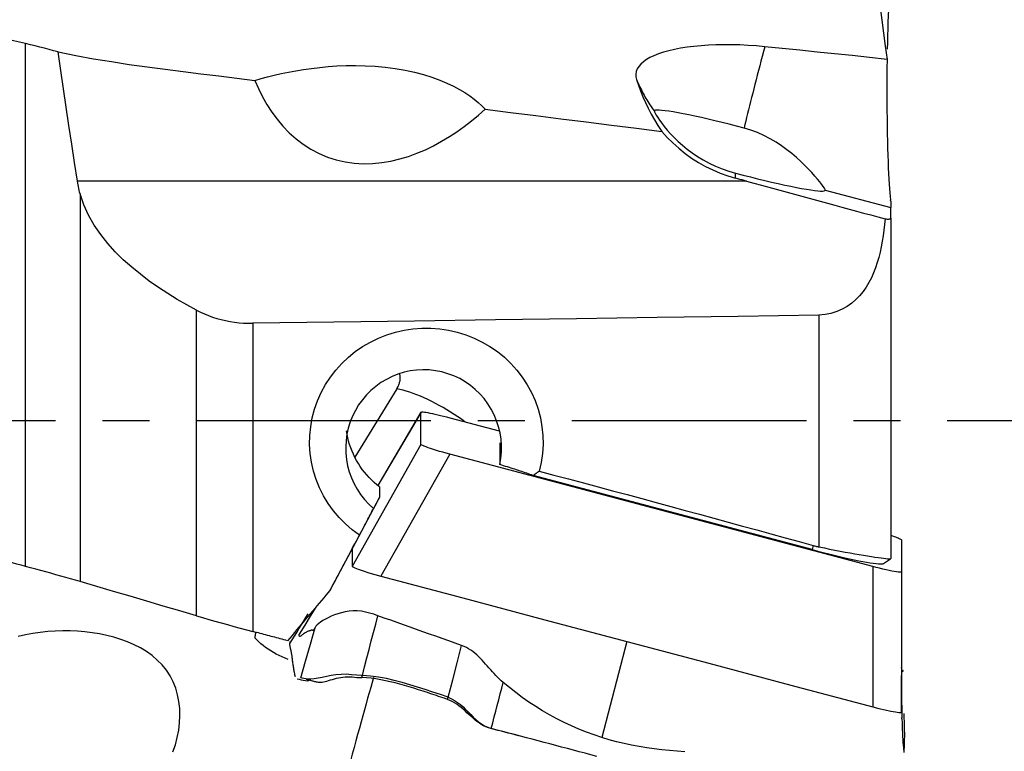
# Model space of a CAD drawing. Extents: x -28.8 to 56.1, y -35.4 to 45.6.
# Drawn here: x 28 to 41.3, y -4.5 to 5.4 of the extents above; entities that cross this region are included whole.
import ezdxf

# ---------------------------------------------------------------- set-up
doc = ezdxf.new("R2010")
doc.units = 0
doc.header["$MEASUREMENT"] = 0
doc.linetypes.add('CENTER', pattern=[5.059896, 3.162435, -0.632487, 0.632487, -0.632487])
doc.layers.add('1', color=4, linetype='CONTINUOUS')
doc.layers.add('SK4', color=2, linetype='CENTER')

msp = doc.modelspace()

# ---------------------------------------------------------------- linework, layer by layer
at = {"layer": '1'}
for p, q in [((28.119294, -1.967157), (28.119294, 5.076148)), ((37.687038, 3.262708), (37.687038, 3.331757)), ((37.833014, 3.223162), (28.817202, 3.223162)), ((28.854082, 3.052367), (28.854082, -2.172292)), ((38.894962, 3.102845), (39.776222, 2.86886)), ((39.776222, 2.954553), (39.776222, 2.86886)), ((39.776222, 2.72289), (39.776222, 2.86886)), ((39.776222, 2.72289), (39.776222, -1.861902)), ((30.423908, -2.633772), (30.423908, 1.483986)), ((38.809883, 1.417759), (38.809883, -1.704088)), ((31.182067, 1.308741), (31.182067, -2.844726)), ((33.120512, 0.425046), (32.55584, -0.495617)), ((33.447496, 0.111336), (32.864231, -0.877684)), ((33.44707, 0.110045), (32.864462, -0.87786)), ((33.44707, 0.110045), (33.44736, 0.111101)), ((33.44707, -0.32323), (33.44707, 0.110045)), ((33.833606, 0.036793), (34.501652, -0.140582)), ((33.44707, -0.32323), (32.519881, -1.966125)), ((34.508521, -0.300962), (34.508521, -0.59434)), ((33.833606, -0.455238), (32.906417, -2.098134)), ((39.534265, -1.968837), (33.833606, -0.455238)), ((38.717404, -1.740961), (34.956554, -0.742407)), ((32.887347, -0.895949), (32.887347, -1.040926)), ((32.569909, -1.638636), (32.887347, -1.040926)), ((32.227411, -2.28048), (32.569909, -1.638636)), ((38.732987, -1.68632), (38.717404, -1.740961)), ((39.920801, -1.608813), (39.920801, -2.042088)), ((39.920801, -1.608813), (39.923782, -3.427984)), ((39.534265, -1.968837), (39.537246, -3.858704)), ((39.680753, -1.92907), (39.773062, -1.864599)), ((39.920801, -2.042088), (39.923782, -3.931956)), ((31.897647, -3.4858), (31.903694, -3.487471))]:
    msp.add_line(p, q, dxfattribs=at)
for points in [[(39.571371, 6.098168, 0), (39.592617, 5.921989, 0), (39.614225, 5.745778, 0), (39.636172, 5.569535, 0), (39.658435, 5.393265, 0), (39.680992, 5.216967, 0), (39.703821, 5.040645, 0), (39.726899, 4.864301, 0)], [(39.733434, 5.002957, 0), (39.735527, 5.094905, 0), (39.737837, 5.186285, 0), (39.740352, 5.276629, 0), (39.743057, 5.365395, 0), (39.745939, 5.452274, 0), (39.748996, 5.537269, 0), (39.752226, 5.620389, 0), (39.755627, 5.70162, 0), (39.759201, 5.78093, 0), (39.762948, 5.858246, 0), (39.766832, 5.932832, 0), (39.770833, 6.004333, 0), (39.77494, 6.072635, 0)], [(28.119294, 5.076148, 0), (27.958127, 5.113595, 0), (27.797377, 5.152535, 0), (27.637047, 5.192977, 0), (27.47714, 5.234933, 0), (27.317661, 5.278413, 0), (27.158613, 5.323429, 0), (27, 5.369991, 0)], [(28.556657, 4.963541, 0), (28.496032, 4.98073, 0), (28.434812, 4.997568, 0), (28.372983, 5.014047, 0), (28.310531, 5.030156, 0), (28.247441, 5.045882, 0), (28.1837, 5.061217, 0), (28.119294, 5.076148, 0)], [(38.079124, 5.034983, 0), (37.966437, 5.045092, 0), (37.854869, 5.0528, 0), (37.744412, 5.058124, 0), (37.634981, 5.061065, 0), (37.526929, 5.061584, 0), (37.421303, 5.059684, 0), (37.319065, 5.055375, 0), (37.220266, 5.048698, 0), (37.12487, 5.03964, 0), (37.032922, 5.028186, 0), (36.94518, 5.0144, 0), (36.862754, 4.998474, 0), (36.78566, 4.980452, 0), (36.713846, 4.96034, 0), (36.647354, 4.938111, 0), (36.586554, 4.913838, 0), (36.53235, 4.887892, 0), (36.48478, 4.860359, 0), (36.443818, 4.831239, 0), (36.40945, 4.800514, 0), (36.381866, 4.768246, 0), (36.361491, 4.734883, 0), (36.34833, 4.700616, 0), (36.342294, 4.665451, 0), (36.343443, 4.629392, 0), (36.351864, 4.592451, 0)], [(28.556657, 4.963541, 0), (28.795762, 4.916827, 0), (29.035381, 4.873423, 0), (29.275505, 4.833275, 0), (29.516125, 4.796328, 0), (29.757232, 4.762528, 0), (29.998769, 4.7315, 0), (30.240413, 4.701166, 0), (30.48207, 4.670906, 0), (30.723711, 4.640531, 0), (30.965356, 4.610179, 0), (31.207006, 4.579855, 0)], [(28.817202, 3.223162, 0), (28.779306, 3.472992, 0), (28.741438, 3.722394, 0), (28.703718, 3.971383, 0), (28.666262, 4.219976, 0), (28.629188, 4.468189, 0), (28.592613, 4.716039, 0), (28.556657, 4.963541, 0)], [(38.079124, 5.034983, 0), (38.061962, 4.969404, 0), (38.044966, 4.904279, 0), (38.028157, 4.839686, 0), (38.011553, 4.775701, 0), (37.995176, 4.7124, 0), (37.979045, 4.649859, 0), (37.963178, 4.588153, 0), (37.947594, 4.527354, 0), (37.932313, 4.467534, 0), (37.917353, 4.408766, 0), (37.90273, 4.351119, 0), (37.888463, 4.294661, 0), (37.874568, 4.239461, 0), (37.861063, 4.185582, 0), (37.847962, 4.13309, 0), (37.835282, 4.082047, 0), (37.823038, 4.032513, 0), (37.811245, 3.984548, 0), (37.799915, 3.938209, 0)], [(39.726899, 4.864301, 0), (39.49151, 4.889387, 0), (39.256118, 4.914248, 0), (39.020724, 4.938879, 0), (38.785327, 4.963274, 0), (38.549928, 4.987427, 0), (38.314527, 5.011332, 0), (38.079124, 5.034983, 0)], [(31.207006, 4.579855, 0), (31.291703, 4.604378, 0), (31.379157, 4.627974, 0), (31.469622, 4.650554, 0), (31.563344, 4.672032, 0), (31.660147, 4.692214, 0), (31.760071, 4.710895, 0), (31.863447, 4.727915, 0), (31.970618, 4.743115, 0), (32.081942, 4.756261, 0), (32.196868, 4.766975, 0), (32.31525, 4.774924, 0), (32.437525, 4.779777, 0), (32.564226, 4.781108, 0), (32.695737, 4.778354, 0), (32.829666, 4.77103, 0), (32.96492, 4.758723, 0), (33.100514, 4.741116, 0), (33.232574, 4.71848, 0), (33.360012, 4.690989, 0), (33.481982, 4.658942, 0), (33.595367, 4.623511, 0), (33.70054, 4.585149, 0), (33.797183, 4.5446, 0), (33.884859, 4.502754, 0), (33.964714, 4.459777, 0), (34.037718, 4.415765, 0), (34.104218, 4.371069, 0), (34.164338, 4.326204, 0), (34.218715, 4.281252, 0), (34.267907, 4.23622, 0), (34.312467, 4.191116, 0)], [(39.726899, 4.864301, 0), (39.72578, 4.746648, 0), (39.725022, 4.629758, 0), (39.724628, 4.514422, 0), (39.724596, 4.400659, 0), (39.724924, 4.28838, 0), (39.725618, 4.177517, 0), (39.726677, 4.068486, 0), (39.72809, 3.962437, 0), (39.729847, 3.859974, 0), (39.731944, 3.761041, 0), (39.734378, 3.6656, 0), (39.737153, 3.573647, 0), (39.74026, 3.48565, 0), (39.743672, 3.4024, 0), (39.747359, 3.324512, 0), (39.751314, 3.251952, 0), (39.755535, 3.18472, 0), (39.760023, 3.122905, 0), (39.764774, 3.06669, 0), (39.769754, 3.016578, 0), (39.77494, 2.972879, 0)], [(31.207006, 4.579855, 0), (31.256153, 4.469717, 0), (31.310786, 4.361553, 0), (31.371, 4.256214, 0), (31.436889, 4.154546, 0), (31.50877, 4.056987, 0), (31.587203, 3.963765, 0), (31.672509, 3.875568, 0), (31.763872, 3.794046, 0), (31.861002, 3.720094, 0), (31.964286, 3.653991, 0), (32.073755, 3.59635, 0), (32.187365, 3.548534, 0), (32.304108, 3.51097, 0), (32.424067, 3.483515, 0), (32.546994, 3.466169, 0), (32.670749, 3.458989, 0), (32.794168, 3.461557, 0), (32.917305, 3.47333, 0), (33.039798, 3.493785, 0), (33.160062, 3.522083, 0), (33.277673, 3.557447, 0), (33.392812, 3.59938, 0), (33.505656, 3.647406, 0), (33.616422, 3.701119, 0), (33.724766, 3.759975, 0), (33.829891, 3.8231, 0), (33.931872, 3.890057, 0), (34.030951, 3.96055, 0), (34.12731, 4.034351, 0), (34.221099, 4.111269, 0), (34.312467, 4.191116, 0)], [(36.351864, 4.592451, 0), (36.377983, 4.515321, 0), (36.406599, 4.438095, 0), (36.437869, 4.360768, 0), (36.471954, 4.283334, 0), (36.509008, 4.205787, 0), (36.549243, 4.128119, 0), (36.593002, 4.050316, 0), (36.640643, 3.972365, 0), (36.692519, 3.894253, 0)], [(36.351864, 4.592451, 0), (36.361839, 4.568695, 0), (36.372121, 4.54507, 0), (36.382708, 4.521579, 0), (36.393598, 4.498227, 0), (36.40479, 4.475017, 0), (36.416281, 4.451952, 0), (36.42807, 4.429038, 0), (36.440155, 4.406277, 0), (36.452533, 4.383674, 0), (36.465203, 4.361232, 0), (36.478163, 4.338955, 0), (36.49141, 4.316847, 0), (36.504942, 4.294912, 0), (36.518756, 4.273152, 0), (36.532852, 4.251572, 0), (36.547225, 4.230176, 0), (36.561875, 4.208966, 0), (36.576797, 4.187946, 0), (36.591991, 4.167121, 0)], [(34.312467, 4.191116, 0), (34.652459, 4.148648, 0), (34.992457, 4.106199, 0), (35.332459, 4.063769, 0), (35.672466, 4.021359, 0), (36.012479, 3.97897, 0), (36.352496, 3.936601, 0), (36.692519, 3.894253, 0)], [(37.799915, 3.938209, 0), (37.700166, 3.96438, 0), (37.601098, 3.989746, 0), (37.503388, 4.014132, 0), (37.407703, 4.037372, 0), (37.314698, 4.059308, 0), (37.225007, 4.07979, 0), (37.139243, 4.098677, 0), (37.057993, 4.115841, 0), (36.981811, 4.131164, 0), (36.911217, 4.144542, 0), (36.846693, 4.155884, 0), (36.788682, 4.165111, 0), (36.737578, 4.172162, 0), (36.693731, 4.176987, 0), (36.65744, 4.179553, 0), (36.628953, 4.179845, 0), (36.608466, 4.177858, 0), (36.596117, 4.173607, 0), (36.591991, 4.167121, 0)], [(36.591991, 4.167121, 0), (36.594815, 4.1562, 0), (36.603211, 4.138033, 0), (36.617082, 4.113026, 0), (36.636444, 4.081647, 0), (36.661037, 4.044931, 0), (36.690609, 4.003907, 0), (36.725195, 3.959207, 0), (36.764849, 3.911476, 0), (36.809235, 3.861797, 0), (36.858236, 3.81093, 0), (36.912064, 3.759264, 0), (36.970954, 3.707208, 0), (37.034457, 3.655711, 0), (37.102141, 3.605649, 0), (37.174077, 3.557385, 0), (37.250511, 3.511209, 0), (37.331694, 3.467485, 0), (37.416624, 3.427093, 0), (37.504159, 3.3909, 0), (37.594257, 3.359072, 0), (37.687038, 3.331757, 0)], [(36.692519, 3.894253, 0), (36.76502, 3.813724, 0), (36.841405, 3.737499, 0), (36.921646, 3.665628, 0), (37.005716, 3.598158, 0), (37.093588, 3.535138, 0), (37.185256, 3.476629, 0), (37.280545, 3.422914, 0), (37.3787, 3.374465, 0), (37.479111, 3.33163, 0), (37.581877, 3.294358, 0), (37.687038, 3.262708, 0)], [(38.894962, 3.102845, 0), (38.891967, 3.113135, 0), (38.883067, 3.129561, 0), (38.86837, 3.151933, 0), (38.847889, 3.180083, 0), (38.821961, 3.213348, 0), (38.790961, 3.251024, 0), (38.754973, 3.292717, 0), (38.713954, 3.338109, 0), (38.668407, 3.386259, 0), (38.618635, 3.436382, 0), (38.564535, 3.488107, 0), (38.505909, 3.541044, 0), (38.443126, 3.594225, 0), (38.376551, 3.646707, 0), (38.306039, 3.697916, 0), (38.231226, 3.747367, 0), (38.151693, 3.794469, 0), (38.06825, 3.838004, 0), (37.98187, 3.876751, 0), (37.892494, 3.910271, 0), (37.799915, 3.938209, 0)], [(37.687038, 3.331757, 0), (37.786788, 3.305586, 0), (37.885856, 3.280221, 0), (37.983566, 3.255835, 0), (38.07925, 3.232594, 0), (38.172256, 3.210658, 0), (38.261946, 3.190177, 0), (38.34771, 3.17129, 0), (38.42896, 3.154126, 0), (38.505143, 3.138803, 0), (38.575737, 3.125424, 0), (38.64026, 3.114083, 0), (38.698272, 3.104855, 0), (38.749376, 3.097805, 0), (38.793223, 3.09298, 0), (38.829514, 3.090413, 0), (38.858, 3.090122, 0), (38.878488, 3.092109, 0), (38.890837, 3.096359, 0), (38.894962, 3.102845, 0)], [(28.854082, 3.052367, 0), (28.847611, 3.076417, 0), (28.841516, 3.100577, 0), (28.835812, 3.124852, 0), (28.830513, 3.149244, 0), (28.825635, 3.173758, 0), (28.821193, 3.198396, 0), (28.817202, 3.223162, 0)], [(37.833014, 3.223162, 0), (37.803815, 3.231072, 0), (37.774618, 3.238981, 0), (37.745423, 3.246891, 0), (37.716229, 3.2548, 0), (37.687038, 3.262708, 0)], [(37.833014, 3.223162, 0), (37.933281, 3.195993, 0), (38.033351, 3.168862, 0), (38.13322, 3.141771, 0), (38.232883, 3.114722, 0), (38.332335, 3.087714, 0), (38.431572, 3.060751, 0), (38.530589, 3.033833, 0), (38.629381, 3.00696, 0), (38.727943, 2.980136, 0), (38.82627, 2.95336, 0), (38.924359, 2.926635, 0), (39.022204, 2.899961, 0), (39.1198, 2.87334, 0), (39.217142, 2.846773, 0), (39.314227, 2.820261, 0), (39.41105, 2.793806, 0), (39.507605, 2.767409, 0), (39.603888, 2.741071, 0), (39.699895, 2.714793, 0)], [(30.423908, 1.483986, 0), (30.292031, 1.55591, 0), (30.162115, 1.630949, 0), (30.034343, 1.709381, 0), (29.908893, 1.791483, 0), (29.785974, 1.877576, 0), (29.66592, 1.968177, 0), (29.549092, 2.063842, 0), (29.435983, 2.165006, 0), (29.327958, 2.271579, 0), (29.226033, 2.38416, 0), (29.131111, 2.503473, 0), (29.044279, 2.630236, 0), (28.967773, 2.764147, 0), (28.903856, 2.904543, 0), (28.854082, 3.052367, 0)], [(39.776222, 2.954553, 0), (39.776195, 2.957048, 0), (39.776115, 2.959585, 0), (39.775982, 2.962162, 0), (39.775798, 2.964781, 0), (39.775562, 2.96744, 0), (39.775276, 2.97014, 0), (39.77494, 2.972879, 0)], [(39.699895, 2.714793, 0), (39.692292, 2.637992, 0), (39.683453, 2.562061, 0), (39.673208, 2.487021, 0), (39.66139, 2.412892, 0), (39.647829, 2.339695, 0), (39.632355, 2.267449, 0), (39.614733, 2.196187, 0), (39.594655, 2.125948, 0), (39.571804, 2.056753, 0), (39.545774, 1.988599, 0), (39.516299, 1.921971, 0), (39.483143, 1.857418, 0), (39.445966, 1.795248, 0), (39.404327, 1.735736, 0), (39.357922, 1.679328, 0), (39.306778, 1.626885, 0), (39.250419, 1.578712, 0), (39.188264, 1.535104, 0), (39.120798, 1.497178, 0), (39.048667, 1.465882, 0), (38.971632, 1.441654, 0), (38.891657, 1.425475, 0), (38.809883, 1.417759, 0)], [(39.699895, 2.714793, 0), (39.715813, 2.713565, 0), (39.729953, 2.712873, 0), (39.742265, 2.712718, 0), (39.752697, 2.713101, 0), (39.761204, 2.714021, 0), (39.767794, 2.715465, 0), (39.772485, 2.717427, 0), (39.77529, 2.719903, 0), (39.776222, 2.72289, 0)], [(30.423908, 1.483986, 0), (30.475583, 1.457933, 0), (30.528803, 1.433811, 0), (30.58361, 1.411633, 0), (30.639903, 1.391466, 0), (30.697255, 1.373466, 0), (30.755454, 1.357668, 0), (30.814333, 1.34409, 0), (30.87394, 1.332693, 0), (30.934304, 1.323472, 0), (30.995435, 1.316432, 0), (31.057293, 1.311608, 0), (31.11961, 1.309034, 0), (31.182067, 1.308741, 0)], [(38.809883, 1.417759, 0), (37.720204, 1.401611, 0), (36.630522, 1.385661, 0), (35.540837, 1.369906, 0), (34.451148, 1.35434, 0), (33.361457, 1.338961, 0), (32.271764, 1.323762, 0), (31.182067, 1.308741, 0)], [(32.617408, -1.546146, 0), (32.520364, -1.474431, 0), (32.428802, -1.395138, 0), (32.344215, -1.309499, 0), (32.26685, -1.217895, 0), (32.196727, -1.120304, 0), (32.134094, -1.01673, 0), (32.079908, -0.908574, 0), (32.034852, -0.797262, 0), (31.998804, -0.682678, 0), (31.971864, -0.564718, 0), (31.954481, -0.444815, 0), (31.946841, -0.324709, 0), (31.948937, -0.204583, 0), (31.960765, -0.084438, 0), (31.982315, 0.034948, 0), (32.013221, 0.151599, 0), (32.053189, 0.264932, 0), (32.102263, 0.375156, 0), (32.16028, 0.481745, 0), (32.226188, 0.582818, 0), (32.299534, 0.678002, 0), (32.380407, 0.767436, 0), (32.468299, 0.850629, 0), (32.562203, 0.926734, 0), (32.661191, 0.995008, 0), (32.765115, 1.055515, 0), (32.874039, 1.108262, 0), (32.98677, 1.152652, 0), (33.101733, 1.188184, 0), (33.218892, 1.214952, 0), (33.33819, 1.232897, 0), (33.459213, 1.241937, 0), (33.579784, 1.24193, 0), (33.699549, 1.23291, 0), (33.818514, 1.214939, 0), (33.936663, 1.187932, 0), (34.052294, 1.152173, 0), (34.164134, 1.108094, 0), (34.272215, 1.055771, 0), (34.376498, 0.995121, 0), (34.476371, 0.926282, 0), (34.570131, 0.850379, 0), (34.657325, 0.767884, 0), (34.738039, 0.678679, 0), (34.812102, 0.582675, 0), (34.878213, 0.481398, 0), (34.935766, 0.375895, 0), (34.984702, 0.266186, 0), (35.02495, 0.152237, 0), (35.056099, 0.034822, 0), (35.077627, -0.084566, 0), (35.08942, -0.205527, 0), (35.091392, -0.32647, 0), (35.08368, -0.446429, 0), (35.066284, -0.565376, 0), (35.039168, -0.683305, 0)], [(34.508521, -0.59434, 0), (34.523041, -0.51001, 0), (34.530777, -0.424473, 0), (34.531642, -0.338792, 0), (34.525601, -0.253778, 0), (34.512705, -0.169328, 0), (34.492859, -0.085533, 0), (34.466261, -0.003616, 0), (34.433046, 0.07588, 0), (34.393582, 0.152284, 0), (34.348279, 0.224843, 0), (34.297383, 0.293264, 0), (34.24082, 0.357623, 0), (34.178877, 0.41746, 0), (34.11267, 0.471708, 0), (34.042515, 0.520178, 0), (33.968402, 0.562856, 0), (33.890543, 0.599572, 0), (33.810226, 0.629672, 0), (33.728195, 0.652958, 0), (33.644305, 0.669499, 0), (33.558778, 0.679172, 0), (33.473087, 0.681771, 0), (33.38793, 0.677372, 0), (33.303307, 0.666031, 0), (33.219339, 0.647672, 0), (33.13722, 0.622526, 0), (33.057886, 0.590942, 0), (32.981336, 0.552982, 0), (32.90789, 0.508767, 0), (32.8382, 0.458684, 0), (32.773214, 0.403462, 0), (32.71295, 0.343157, 0), (32.657417, 0.277789, 0), (32.607229, 0.20798, 0), (32.563189, 0.134908, 0), (32.525216, 0.058614, 0), (32.493371, -0.020935, 0), (32.467942, -0.102945, 0), (32.449246, -0.186403, 0), (32.437397, -0.270764, 0), (32.432346, -0.356185, 0), (32.434208, -0.442246, 0), (32.442932, -0.52731, 0), (32.458412, -0.611093, 0), (32.480693, -0.693598, 0), (32.509748, -0.77458, 0), (32.54508, -0.852566, 0), (32.586492, -0.927183, 0), (32.633877, -0.998307, 0), (32.687271, -1.065834, 0), (32.745801, -1.12857, 0), (32.808885, -1.185989, 0)], [(33.120512, 0.425046, 0), (33.126994, 0.435995, 0), (33.133046, 0.447001, 0), (33.138656, 0.458042, 0), (33.14381, 0.469094, 0), (33.1485, 0.480136, 0), (33.152716, 0.491144, 0), (33.156448, 0.502098, 0), (33.159691, 0.512973, 0), (33.162435, 0.523748, 0), (33.164677, 0.534401, 0), (33.166412, 0.544911, 0), (33.167636, 0.555256, 0), (33.168347, 0.565415, 0), (33.168542, 0.575367, 0), (33.168223, 0.585091, 0), (33.167389, 0.594569, 0), (33.166042, 0.603781, 0), (33.164185, 0.612709, 0), (33.161822, 0.621333, 0)], [(34.039583, -0.017889, 0), (33.992873, 0.015858, 0), (33.944997, 0.049019, 0), (33.89612, 0.081479, 0), (33.846414, 0.113126, 0), (33.796051, 0.143848, 0), (33.745206, 0.17354, 0), (33.694057, 0.202097, 0), (33.64278, 0.229421, 0), (33.591556, 0.255416, 0), (33.540562, 0.279992, 0), (33.489976, 0.303063, 0), (33.439973, 0.324549, 0), (33.390729, 0.344376, 0), (33.342413, 0.362473, 0), (33.295194, 0.378779, 0), (33.249238, 0.393236, 0), (33.204703, 0.405794, 0), (33.161744, 0.41641, 0), (33.120512, 0.425046, 0)], [(33.452409, 0.113485, 0), (33.461522, 0.114162, 0), (33.474961, 0.113597, 0), (33.492612, 0.111785, 0), (33.514251, 0.108755, 0), (33.539598, 0.104549, 0), (33.568374, 0.099208, 0), (33.600261, 0.09279, 0), (33.634875, 0.085377, 0), (33.67182, 0.077052, 0), (33.71065, 0.067914, 0), (33.750801, 0.058097, 0), (33.791903, 0.047694, 0), (33.833606, 0.036793, 0)], [(32.887347, -0.895949, 0), (32.850526, -0.866406, 0), (32.814885, -0.835357, 0), (32.78049, -0.802858, 0), (32.747404, -0.76897, 0), (32.715689, -0.733756, 0), (32.685406, -0.697283, 0), (32.656609, -0.659618, 0), (32.629354, -0.620832, 0), (32.60369, -0.580997, 0), (32.579667, -0.540187, 0), (32.557327, -0.498478, 0), (32.536715, -0.455949, 0), (32.517867, -0.412679, 0), (32.500819, -0.368748, 0), (32.485602, -0.324239, 0), (32.472246, -0.279234, 0), (32.460775, -0.233819, 0), (32.451211, -0.188076, 0), (32.443571, -0.142093, 0)], [(33.833606, -0.455238, 0), (33.786937, -0.442631, 0), (33.741015, -0.429798, 0), (33.696469, -0.416916, 0), (33.653925, -0.404163, 0), (33.613977, -0.391718, 0), (33.577213, -0.379769, 0), (33.544216, -0.368499, 0), (33.515448, -0.358066, 0), (33.491289, -0.348613, 0), (33.472119, -0.340284, 0), (33.458272, -0.333226, 0), (33.449888, -0.327519, 0), (33.44707, -0.32323, 0)], [(34.956554, -0.742407, 0), (34.936063, -0.735184, 0), (34.915196, -0.727886, 0), (34.893959, -0.720516, 0), (34.872355, -0.713075, 0), (34.850393, -0.705566, 0), (34.828076, -0.697989, 0), (34.805411, -0.690348, 0), (34.782404, -0.682644, 0), (34.759061, -0.674879, 0), (34.735387, -0.667055, 0), (34.71139, -0.659175, 0), (34.687075, -0.65124, 0), (34.662449, -0.643253, 0), (34.637518, -0.635214, 0), (34.612289, -0.627128, 0), (34.586768, -0.618995, 0), (34.560961, -0.610818, 0), (34.534877, -0.602599, 0), (34.508521, -0.59434, 0)], [(34.956554, -0.742407, 0), (34.961064, -0.739424, 0), (34.965556, -0.736426, 0), (34.970031, -0.733414, 0), (34.974488, -0.730387, 0), (34.978927, -0.727347, 0), (34.983348, -0.724292, 0), (34.987751, -0.721223, 0), (34.992136, -0.71814, 0), (34.996504, -0.715042, 0), (35.000853, -0.711931, 0), (35.005183, -0.708806, 0), (35.009496, -0.705667, 0), (35.01379, -0.702513, 0), (35.018066, -0.699346, 0), (35.022324, -0.696166, 0), (35.026563, -0.692971, 0), (35.030783, -0.689763, 0), (35.034985, -0.686541, 0), (35.039168, -0.683305, 0)], [(35.039168, -0.683305, 0), (35.238294, -0.736185, 0), (35.436902, -0.789056, 0), (35.634989, -0.841918, 0), (35.832556, -0.894771, 0), (36.029601, -0.947615, 0), (36.226124, -1.000449, 0), (36.422124, -1.053274, 0), (36.617599, -1.106088, 0), (36.812549, -1.158892, 0), (37.006974, -1.211686, 0), (37.200871, -1.264469, 0), (37.394241, -1.317241, 0), (37.587083, -1.370002, 0), (37.779395, -1.422752, 0), (37.971177, -1.47549, 0), (38.162428, -1.528216, 0), (38.353148, -1.580929, 0), (38.543334, -1.633631, 0), (38.732987, -1.68632, 0)], [(32.887347, -1.040926, 0), (32.88308, -1.048818, 0), (32.878829, -1.056682, 0), (32.874592, -1.064518, 0), (32.87037, -1.072327, 0), (32.866162, -1.080107, 0), (32.86197, -1.08786, 0), (32.857793, -1.095584, 0), (32.853631, -1.103279, 0), (32.849485, -1.110946, 0), (32.845354, -1.118583, 0), (32.841238, -1.126192, 0), (32.837138, -1.133771, 0), (32.833054, -1.141321, 0), (32.828986, -1.148841, 0), (32.824933, -1.156331, 0), (32.820897, -1.163791, 0), (32.816877, -1.171221, 0), (32.812873, -1.17862, 0), (32.808885, -1.185989, 0)], [(32.617408, -1.546146, 0), (32.626229, -1.529558, 0), (32.635202, -1.512686, 0), (32.644324, -1.495532, 0), (32.653593, -1.478101, 0), (32.663007, -1.460396, 0), (32.672565, -1.442421, 0), (32.682264, -1.424179, 0), (32.692102, -1.405675, 0), (32.702077, -1.386913, 0), (32.712187, -1.367897, 0), (32.72243, -1.34863, 0), (32.732804, -1.329117, 0), (32.743306, -1.309362, 0), (32.753934, -1.289369, 0), (32.764686, -1.269142, 0), (32.775559, -1.248687, 0), (32.786552, -1.228006, 0), (32.797661, -1.207106, 0), (32.808885, -1.185989, 0)], [(32.227411, -2.28048, 0), (32.247913, -2.241875, 0), (32.268419, -2.203265, 0), (32.288927, -2.16465, 0), (32.309438, -2.126029, 0), (32.329951, -2.087402, 0), (32.350468, -2.048771, 0), (32.370987, -2.010135, 0), (32.391509, -1.971494, 0), (32.412034, -1.932848, 0), (32.43256, -1.894197, 0), (32.45309, -1.855542, 0), (32.473622, -1.816882, 0), (32.494156, -1.778218, 0), (32.514693, -1.739549, 0), (32.535231, -1.700876, 0), (32.555772, -1.6622, 0), (32.576316, -1.623519, 0), (32.596861, -1.584834, 0), (32.617408, -1.546146, 0)], [(39.776592, -1.547638, 0), (39.80024, -1.555486, 0), (39.822115, -1.563004, 0), (39.842087, -1.570147, 0), (39.860041, -1.576872, 0), (39.875861, -1.583135, 0), (39.889434, -1.588892, 0), (39.900642, -1.594097, 0), (39.909415, -1.598712, 0), (39.91572, -1.602716, 0), (39.919525, -1.606089, 0), (39.920801, -1.608813, 0)], [(28.119294, -1.967157, 0), (28.060386, -1.95153, 0), (28.001478, -1.935901, 0), (27.94257, -1.920273, 0), (27.883661, -1.904643, 0), (27.824752, -1.889012, 0), (27.765843, -1.87338, 0), (27.706933, -1.857748, 0), (27.648023, -1.842115, 0), (27.589112, -1.826481, 0), (27.530202, -1.810845, 0), (27.471291, -1.79521, 0), (27.41238, -1.779573, 0), (27.353469, -1.763935, 0), (27.294558, -1.748297, 0), (27.235646, -1.732658, 0), (27.176735, -1.717018, 0), (27.117823, -1.701377, 0), (27.058912, -1.685736, 0), (27, -1.670093, 0)], [(32.519881, -1.714139, 0), (32.519881, -1.798134, 0), (32.519881, -1.88213, 0), (32.519881, -1.966125, 0)], [(38.732987, -1.68632, 0), (38.743902, -1.689282, 0), (38.754841, -1.692101, 0), (38.765803, -1.694779, 0), (38.776789, -1.697317, 0), (38.787797, -1.699713, 0), (38.798828, -1.70197, 0), (38.809883, -1.704088, 0)], [(38.809883, -1.704088, 0), (38.882049, -1.718984, 0), (38.953786, -1.733484, 0), (39.025009, -1.747571, 0), (39.09479, -1.761061, 0), (39.162635, -1.773871, 0), (39.228396, -1.785981, 0), (39.292097, -1.797406, 0), (39.353385, -1.808091, 0), (39.411438, -1.817905, 0), (39.465893, -1.826805, 0), (39.516808, -1.834817, 0), (39.564137, -1.841948, 0), (39.60733, -1.848129, 0), (39.645872, -1.853303, 0), (39.679657, -1.857479, 0), (39.708681, -1.860673, 0), (39.73283, -1.862886, 0), (39.751801, -1.864105, 0), (39.765341, -1.864332, 0), (39.773493, -1.863594, 0), (39.776222, -1.861902, 0)], [(38.717404, -1.740961, 0), (38.793215, -1.760863, 0), (38.868558, -1.78019, 0), (38.94297, -1.798823, 0), (39.015991, -1.816646, 0), (39.087172, -1.833549, 0), (39.156074, -1.84943, 0), (39.222271, -1.864189, 0), (39.285357, -1.877735, 0), (39.344941, -1.889986, 0), (39.400658, -1.900865, 0), (39.452162, -1.910307, 0), (39.499138, -1.918251, 0), (39.541294, -1.92465, 0), (39.578372, -1.929464, 0), (39.610143, -1.932663, 0), (39.636411, -1.934227, 0), (39.657014, -1.934148, 0), (39.671826, -1.932425, 0), (39.680754, -1.929069, 0)], [(28.854082, -2.172292, 0), (28.789991, -2.153532, 0), (28.725276, -2.134772, 0), (28.659938, -2.116012, 0), (28.593978, -2.09725, 0), (28.527398, -2.078489, 0), (28.460172, -2.05972, 0), (28.392274, -2.040938, 0), (28.323983, -2.022222, 0), (28.25563, -2.003663, 0), (28.187399, -1.985308, 0), (28.119294, -1.967157, 0)], [(32.519881, -1.966125, 0), (32.528379, -1.974508, 0), (32.55572, -1.987995, 0), (32.602768, -2.006311, 0), (32.667236, -2.028328, 0), (32.743871, -2.052252, 0), (32.825811, -2.076086, 0), (32.906417, -2.098134, 0)], [(39.920801, -2.042088, 0), (39.91796, -2.044881, 0), (39.90953, -2.046133, 0), (39.895655, -2.045835, 0), (39.876484, -2.043978, 0), (39.852309, -2.040596, 0), (39.823518, -2.035745, 0), (39.790504, -2.029488, 0), (39.753737, -2.021912, 0), (39.713765, -2.013135, 0), (39.671148, -2.003277, 0), (39.62665, -1.992515, 0), (39.580859, -1.980994, 0), (39.534265, -1.968837, 0)], [(32.906417, -2.098134, 0), (34.011555, -2.391562, 0), (35.116693, -2.68499, 0), (36.221832, -2.978419, 0)], [(30.423908, -2.633772, 0), (30.199515, -2.567838, 0), (29.975164, -2.501906, 0), (29.750858, -2.435977, 0), (29.526596, -2.370052, 0), (29.302379, -2.304129, 0), (29.078207, -2.238209, 0), (28.854082, -2.172292, 0)], [(32.227411, -2.28048, 0), (32.196994, -2.316715, 0), (32.166577, -2.352945, 0), (32.136162, -2.38917, 0), (32.105747, -2.42539, 0), (32.075332, -2.461605, 0), (32.044919, -2.497815, 0), (32.014507, -2.534019, 0), (31.984096, -2.570219, 0), (31.953686, -2.606413, 0), (31.923277, -2.642601, 0), (31.892869, -2.678784, 0), (31.862463, -2.714961, 0), (31.832058, -2.751132, 0), (31.801655, -2.787297, 0), (31.771253, -2.823457, 0), (31.740853, -2.85961, 0), (31.710454, -2.895758, 0), (31.680058, -2.931899, 0), (31.649663, -2.968034, 0)], [(32.028281, -2.517455, 0), (31.954423, -2.638146, 0), (31.880565, -2.758836, 0), (31.806707, -2.879527, 0)], [(30.423908, -2.633772, 0), (30.505187, -2.657504, 0), (30.587258, -2.681175, 0), (30.670116, -2.704784, 0), (30.753752, -2.728332, 0), (30.838195, -2.751828, 0), (30.923522, -2.775291, 0), (31.009477, -2.798651, 0), (31.09576, -2.821823, 0), (31.182067, -2.844726, 0)], [(31.677906, -3.006603, 0), (31.70933, -2.956877, 0), (31.740687, -2.907109, 0), (31.77197, -2.857295, 0), (31.803172, -2.807431, 0), (31.834285, -2.757512, 0), (31.865302, -2.707535, 0), (31.896214, -2.657494, 0), (31.927016, -2.607385, 0)], [(32.865535, -2.631716, 0), (32.81068, -2.612799, 0), (32.755529, -2.595867, 0), (32.69998, -2.582149, 0), (32.644173, -2.572371, 0), (32.588417, -2.567106, 0), (32.533116, -2.566656, 0), (32.478784, -2.570715, 0), (32.425954, -2.578818, 0), (32.37503, -2.590377, 0), (32.326282, -2.604685, 0), (32.279975, -2.621063, 0), (32.236378, -2.638976, 0), (32.195761, -2.657927, 0), (32.158397, -2.677498, 0), (32.124596, -2.697362, 0), (32.094722, -2.717216, 0), (32.06913, -2.736767, 0), (32.048238, -2.755749, 0), (32.032337, -2.773864, 0), (32.021906, -2.790788, 0)], [(32.656863, -3.437369, 0), (32.687707, -3.318284, 0), (32.718104, -3.200926, 0), (32.748115, -3.085057, 0), (32.777802, -2.97044, 0), (32.807226, -2.856836, 0), (32.83645, -2.744007, 0), (32.865535, -2.631716, 0)], [(33.995016, -3.031641, 0), (33.908065, -3.001025, 0), (33.821116, -2.970401, 0), (33.734169, -2.939762, 0), (33.647226, -2.9091, 0), (33.560289, -2.878411, 0), (33.473362, -2.847695, 0), (33.386448, -2.816948, 0), (33.299551, -2.786169, 0), (33.212673, -2.755353, 0), (33.125817, -2.724517, 0), (33.038993, -2.693646, 0), (32.952234, -2.662685, 0), (32.865535, -2.631716, 0)], [(30.104071, -4.465475, 0), (30.136962, -4.369218, 0), (30.163079, -4.271888, 0), (30.182219, -4.174364, 0), (30.194352, -4.076604, 0), (30.199218, -3.9787, 0), (30.196522, -3.882194, 0), (30.186195, -3.788233, 0), (30.167996, -3.696643, 0), (30.141607, -3.607416, 0), (30.107333, -3.522236, 0), (30.065385, -3.441806, 0), (30.015696, -3.365892, 0), (29.958233, -3.29449, 0), (29.894229, -3.228884, 0), (29.824396, -3.16916, 0), (29.748959, -3.114901, 0), (29.668026, -3.065758, 0), (29.582732, -3.021943, 0), (29.494461, -2.983585, 0), (29.403507, -2.950276, 0), (29.310029, -2.921595, 0), (29.214112, -2.897248, 0), (29.116494, -2.877151, 0), (29.017995, -2.861205, 0), (28.919022, -2.849172, 0), (28.819608, -2.840971, 0), (28.719775, -2.83655, 0), (28.619545, -2.835855, 0), (28.518941, -2.838834, 0), (28.418039, -2.845473, 0), (28.317308, -2.855907, 0), (28.217317, -2.870184, 0), (28.118498, -2.888358, 0), (28.020782, -2.910608, 0)], [(31.649663, -2.968034, 0), (31.625058, -2.961547, 0), (31.600453, -2.955059, 0), (31.575847, -2.948571, 0), (31.551241, -2.942083, 0), (31.526633, -2.935595, 0), (31.502026, -2.929106, 0), (31.477417, -2.922617, 0), (31.452808, -2.916128, 0), (31.428198, -2.909638, 0), (31.403588, -2.903148, 0), (31.378977, -2.896658, 0), (31.354365, -2.890168, 0), (31.329753, -2.883677, 0), (31.30514, -2.877186, 0), (31.280527, -2.870695, 0), (31.255913, -2.864203, 0), (31.231298, -2.857711, 0), (31.206683, -2.851219, 0), (31.182067, -2.844726, 0)], [(31.218527, -2.854338, 0), (31.217818, -2.858339, 0), (31.21712, -2.862343, 0), (31.216434, -2.866348, 0), (31.21576, -2.870355, 0), (31.215098, -2.874364, 0), (31.214447, -2.878375, 0), (31.213809, -2.882387, 0), (31.213181, -2.886401, 0), (31.212566, -2.890416, 0), (31.211963, -2.894432, 0), (31.211371, -2.89845, 0), (31.210791, -2.902469, 0), (31.210224, -2.906489, 0), (31.209667, -2.91051, 0), (31.209123, -2.914533, 0), (31.208591, -2.918556, 0), (31.20807, -2.92258, 0), (31.207562, -2.926606, 0), (31.207065, -2.930631, 0)], [(32.021905, -2.790792, 0), (32.009813, -2.81446, 0), (32.000843, -2.827421, 0), (31.99472, -2.830917, 0), (31.990079, -2.829718, 0), (31.985551, -2.828192, 0), (31.980983, -2.827329, 0), (31.976645, -2.827002, 0), (31.972706, -2.827291, 0), (31.969184, -2.828295, 0), (31.965175, -2.829702, 0), (31.959992, -2.831341, 0), (31.953121, -2.833107, 0), (31.945138, -2.835172, 0), (31.936788, -2.837711, 0), (31.928304, -2.84071, 0), (31.919766, -2.844186, 0), (31.911112, -2.848191, 0), (31.902302, -2.852742, 0), (31.893324, -2.857823, 0), (31.884171, -2.863417, 0), (31.874834, -2.869509, 0), (31.865392, -2.876103, 0), (31.856045, -2.88324, 0), (31.846842, -2.891073, 0), (31.837847, -2.899137, 0), (31.829637, -2.905553, 0), (31.82264, -2.909214, 0), (31.816778, -2.910591, 0), (31.812153, -2.909415, 0), (31.808808, -2.905662, 0), (31.806711, -2.899488, 0), (31.806103, -2.890586, 0), (31.806707, -2.879527, 0)], [(31.826919, -3.468238, 0), (31.891915, -3.242421, 0), (31.95691, -3.016604, 0), (32.021906, -2.790788, 0)], [(31.65788, -3.221121, 0), (31.615908, -3.20495, 0), (31.575001, -3.18752, 0), (31.535122, -3.168854, 0), (31.496266, -3.148973, 0), (31.458432, -3.127902, 0), (31.421812, -3.105768, 0), (31.386579, -3.082727, 0), (31.352822, -3.0589, 0), (31.320633, -3.034412, 0), (31.289968, -3.009287, 0), (31.260787, -2.983556, 0), (31.233137, -2.957307, 0), (31.207065, -2.930631, 0)], [(31.680366, -2.980383, 0), (31.679787, -2.984861, 0), (31.679273, -2.988982, 0), (31.67883, -2.992725, 0), (31.678461, -2.996078, 0), (31.678172, -2.999029, 0), (31.677968, -3.001569, 0), (31.677852, -3.003685, 0), (31.67783, -3.005367, 0), (31.677906, -3.006603, 0)], [(31.700827, -3.122302, 0), (31.699208, -3.114909, 0), (31.697572, -3.108022, 0), (31.695931, -3.101542, 0), (31.694339, -3.095124, 0), (31.692806, -3.088695, 0), (31.691329, -3.082283, 0), (31.689906, -3.07589, 0), (31.688539, -3.069514, 0), (31.687227, -3.063155, 0), (31.685971, -3.056813, 0), (31.684769, -3.050486, 0), (31.683624, -3.044175, 0), (31.682533, -3.037879, 0), (31.681498, -3.031597, 0), (31.680519, -3.025328, 0), (31.679595, -3.019073, 0), (31.678727, -3.012833, 0), (31.677915, -3.006606, 0)], [(33.814009, -3.730483, 0), (33.874345, -3.497535, 0), (33.934681, -3.264588, 0), (33.995016, -3.031641, 0)], [(34.554655, -3.530659, 0), (34.528819, -3.508148, 0), (34.503724, -3.484779, 0), (34.479289, -3.46069, 0), (34.45542, -3.436013, 0), (34.432016, -3.410869, 0), (34.40897, -3.385376, 0), (34.38617, -3.359642, 0), (34.363501, -3.333774, 0), (34.340846, -3.307878, 0), (34.318083, -3.282063, 0), (34.295089, -3.256441, 0), (34.27174, -3.231129, 0), (34.247909, -3.206263, 0), (34.223472, -3.181989, 0), (34.198305, -3.158461, 0), (34.172296, -3.135863, 0), (34.145343, -3.114395, 0), (34.117372, -3.094272, 0), (34.088335, -3.07572, 0), (34.058227, -3.058964, 0), (34.027091, -3.044213, 0), (33.995016, -3.031641, 0)], [(36.221832, -2.978419, 0), (36.10926, -3.409623, 0), (35.996688, -3.840828, 0), (35.884116, -4.272032, 0)], [(36.221832, -2.978419, 0), (37.32697, -3.271847, 0), (38.432108, -3.565275, 0), (39.537246, -3.858704, 0)], [(31.754771, -3.456845, 0), (31.751669, -3.442121, 0), (31.748656, -3.427456, 0), (31.745737, -3.412794, 0), (31.742911, -3.398162, 0), (31.740176, -3.383562, 0), (31.737532, -3.368991, 0), (31.734981, -3.354446, 0), (31.732521, -3.339925, 0), (31.730154, -3.325426, 0), (31.727879, -3.310951, 0), (31.725695, -3.2965, 0), (31.723604, -3.282073, 0), (31.721604, -3.267668, 0), (31.719697, -3.25328, 0), (31.717881, -3.238918, 0), (31.716152, -3.224614, 0), (31.71448, -3.21058, 0), (31.712807, -3.197227, 0), (31.71113, -3.184551, 0), (31.709446, -3.172535, 0), (31.707753, -3.16118, 0), (31.706047, -3.150483, 0), (31.704326, -3.14044, 0), (31.702587, -3.131047, 0), (31.700827, -3.122302, 0)], [(32.656863, -3.437369, 0), (32.583788, -3.432965, 0), (32.511428, -3.425711, 0), (32.439815, -3.421131, 0), (32.36943, -3.42129, 0), (32.301099, -3.427074, 0), (32.235585, -3.437304, 0), (32.173267, -3.449883, 0), (32.114511, -3.462713, 0), (32.059706, -3.473718, 0), (32.009557, -3.481545, 0), (31.964957, -3.48566, 0), (31.926371, -3.486078, 0), (31.894008, -3.483398, 0), (31.867976, -3.478521, 0), (31.848188, -3.473148, 0), (31.834537, -3.46911, 0), (31.826919, -3.468238, 0)], [(32.646264, -3.465722, 0), (32.647778, -3.461672, 0), (32.649292, -3.457621, 0), (32.650806, -3.453571, 0), (32.65232, -3.449521, 0), (32.653834, -3.44547, 0), (32.655348, -3.44142, 0), (32.656863, -3.437369, 0)], [(33.814009, -3.730483, 0), (33.711015, -3.694741, 0), (33.607827, -3.659556, 0), (33.504354, -3.625236, 0), (33.400508, -3.592092, 0), (33.296197, -3.560434, 0), (33.191361, -3.530584, 0), (33.08605, -3.503127, 0), (32.980159, -3.478863, 0), (32.873561, -3.458532, 0), (32.765959, -3.443784, 0), (32.656863, -3.437369, 0)], [(39.937351, -3.389024, 0), (39.932774, -3.369441, 0), (39.928197, -3.349857, 0), (39.923619, -3.330273, 0)], [(39.9294, -3.883106, 0), (39.927477, -3.784878, 0), (39.925955, -3.69122, 0), (39.924832, -3.602131, 0), (39.92411, -3.517611, 0), (39.923788, -3.437661, 0)], [(39.943005, -3.370604, 0), (39.942034, -3.370774, 0), (39.941101, -3.371109, 0), (39.940239, -3.371762, 0), (39.939459, -3.372777, 0), (39.938754, -3.374121, 0), (39.938118, -3.375774, 0), (39.937553, -3.377731, 0), (39.937057, -3.379993, 0), (39.936629, -3.382556, 0)], [(39.936654, -3.386055, 0), (39.938674, -3.383222, 0), (39.94039, -3.380659, 0), (39.941802, -3.378371, 0), (39.942913, -3.376363, 0), (39.943724, -3.374639, 0), (39.944235, -3.373203, 0), (39.944424, -3.372081, 0), (39.944242, -3.371312, 0), (39.943714, -3.370871, 0), (39.943005, -3.370604, 0)], [(31.779763, -3.48267, 0), (31.807016, -3.48807, 0), (31.834268, -3.493472, 0), (31.861517, -3.498876, 0), (31.888764, -3.504282, 0), (31.916009, -3.509689, 0)], [(31.903694, -3.487471, 0), (31.91146, -3.489387, 0), (31.921845, -3.49197, 0), (31.933277, -3.494856, 0), (31.944903, -3.497834, 0), (31.956489, -3.500828, 0), (31.967988, -3.503818, 0), (31.979403, -3.506805, 0), (31.990735, -3.509788, 0), (32.001988, -3.512772, 0), (32.013166, -3.515755, 0), (32.02427, -3.51874, 0), (32.035305, -3.521728, 0)], [(31.938062, -3.506577, 0), (31.936073, -3.50686, 0), (31.93408, -3.507142, 0), (31.932085, -3.507423, 0), (31.93009, -3.507704, 0), (31.928097, -3.507984, 0), (31.926106, -3.508264, 0), (31.924121, -3.508543, 0), (31.922142, -3.508821, 0), (31.920172, -3.509098, 0), (31.918213, -3.509374, 0)], [(32.034031, -3.52138, 0), (32.047219, -3.524383, 0), (32.061918, -3.526335, 0), (32.078096, -3.527079, 0), (32.095709, -3.526506, 0), (32.114696, -3.524573, 0), (32.134987, -3.521296, 0), (32.156505, -3.516754, 0), (32.179171, -3.511089, 0), (32.202908, -3.504506, 0), (32.227654, -3.497263, 0), (32.253354, -3.489671, 0), (32.279967, -3.482064, 0), (32.307461, -3.474794, 0), (32.335794, -3.468203, 0), (32.364913, -3.462616, 0), (32.39474, -3.458311, 0), (32.425167, -3.455486, 0), (32.456069, -3.454231, 0), (32.487316, -3.4545, 0), (32.5188, -3.456093, 0), (32.550454, -3.458647, 0), (32.582255, -3.46163, 0), (32.614205, -3.464311, 0), (32.646264, -3.465722, 0)], [(32.807989, -3.464344, 0), (32.789082, -3.530342, 0), (32.769524, -3.598998, 0), (32.749344, -3.670205, 0), (32.728575, -3.743853, 0), (32.707248, -3.819826, 0), (32.685396, -3.898007, 0), (32.663054, -3.978274, 0), (32.640256, -4.060502, 0), (32.617038, -4.144564, 0), (32.593435, -4.230329, 0), (32.569485, -4.317664, 0), (32.545225, -4.406432, 0), (32.520692, -4.496496, 0), (32.495925, -4.587715, 0), (32.470962, -4.679948, 0), (32.445842, -4.773052, 0), (32.420604, -4.866881, 0), (32.395287, -4.96129, 0), (32.36993, -5.056132, 0)], [(33.415699, -3.628552, 0), (33.352135, -3.608783, 0), (33.288511, -3.589645, 0), (33.224822, -3.571212, 0), (33.16106, -3.553577, 0), (33.097211, -3.536901, 0), (33.03326, -3.521361, 0), (32.969193, -3.507133, 0), (32.904993, -3.494403, 0), (32.840638, -3.483448, 0), (32.776097, -3.474637, 0), (32.711326, -3.468476, 0), (32.646264, -3.465722, 0)], [(34.39296, -4.150297, 0), (34.413119, -4.072991, 0), (34.43329, -3.995652, 0), (34.453474, -3.918274, 0), (34.473673, -3.840855, 0), (34.493889, -3.763388, 0), (34.514124, -3.685869, 0), (34.534379, -3.608294, 0), (34.554655, -3.530659, 0)], [(35.884116, -4.272032, 0), (35.780175, -4.237131, 0), (35.677134, -4.199675, 0), (35.575305, -4.15895, 0), (35.474664, -4.115347, 0), (35.375312, -4.068911, 0), (35.277371, -4.019642, 0), (35.180943, -3.967574, 0), (35.08611, -3.912775, 0), (34.992952, -3.855316, 0), (34.901548, -3.795266, 0), (34.811972, -3.732694, 0), (34.724294, -3.66767, 0), (34.638543, -3.600269, 0), (34.554655, -3.530659, 0)], [(39.923782, -3.67997, 0), (39.923782, -3.612189, 0), (39.923782, -3.544409, 0), (39.923782, -3.476629, 0)], [(33.803409, -3.758853, 0), (33.773699, -3.748498, 0), (33.743979, -3.738173, 0), (33.714245, -3.727883, 0), (33.684498, -3.717634, 0), (33.654732, -3.707436, 0), (33.624946, -3.697296, 0), (33.595138, -3.687221, 0), (33.565305, -3.677219, 0), (33.535445, -3.667297, 0), (33.505557, -3.657461, 0), (33.475639, -3.64772, 0), (33.445687, -3.63808, 0), (33.4157, -3.628549, 0)], [(39.9294, -3.883107, 0), (39.927527, -3.815395, 0), (39.925654, -3.747682, 0), (39.923782, -3.67997, 0)], [(39.923782, -3.931956, 0), (39.923782, -3.84796, 0), (39.923782, -3.763965, 0), (39.923782, -3.67997, 0)], [(33.803409, -3.758854, 0), (33.806942, -3.749397, 0), (33.810476, -3.73994, 0), (33.814009, -3.730483, 0)], [(34.389698, -4.153022, 0), (34.355576, -4.142694, 0), (34.322455, -4.129504, 0), (34.290483, -4.11375, 0), (34.259678, -4.095808, 0), (34.230007, -4.076063, 0), (34.201345, -4.054872, 0), (34.173538, -4.032576, 0), (34.1464, -4.009467, 0), (34.119737, -3.985816, 0), (34.093347, -3.961857, 0), (34.067027, -3.937816, 0), (34.040575, -3.913919, 0), (34.013789, -3.890395, 0), (33.986479, -3.867481, 0), (33.958462, -3.845431, 0), (33.929574, -3.824534, 0), (33.899681, -3.805094, 0), (33.868699, -3.787447, 0), (33.83659, -3.771929, 0), (33.803409, -3.758853, 0)], [(33.814009, -3.730483, 0), (33.858713, -3.749075, 0), (33.900656, -3.772118, 0), (33.940281, -3.798908, 0), (33.978023, -3.828734, 0), (34.014116, -3.860689, 0), (34.048976, -3.894041, 0), (34.083116, -3.928159, 0), (34.117051, -3.962422, 0), (34.151333, -3.996277, 0), (34.186533, -4.029078, 0), (34.223218, -4.060165, 0), (34.262041, -4.088881, 0), (34.303358, -4.114215, 0), (34.346967, -4.134927, 0), (34.39296, -4.150297, 0)], [(39.537246, -3.858704, 0), (39.617852, -3.87946, 0), (39.699792, -3.899138, 0), (39.776427, -3.91591, 0), (39.840895, -3.928127, 0), (39.887944, -3.934794, 0), (39.915284, -3.935826, 0), (39.923782, -3.931956, 0)], [(39.956296, -4.472618, 0), (39.952059, -4.410909, 0), (39.946529, -4.341184, 0), (39.939224, -4.223675, 0), (39.937406, -4.150155, 0), (39.936528, -4.112145, 0), (39.935627, -4.081352, 0), (39.934525, -4.056323, 0), (39.932653, -4.038346, 0), (39.930217, -4.026892, 0), (39.928098, -4.019799, 0), (39.927087, -4.014956, 0), (39.927158, -4.010984, 0), (39.927933, -4.006825, 0), (39.929032, -4.00142, 0), (39.930074, -3.99371, 0), (39.930716, -3.982741, 0), (39.930916, -3.968396, 0), (39.930779, -3.950966, 0), (39.93041, -3.930745, 0), (39.929915, -3.908027, 0), (39.9294, -3.883106, 0)], [(39.954642, -3.948853, 0), (39.954886, -3.963186, 0), (39.954917, -3.977311, 0), (39.954957, -3.99203, 0), (39.955136, -4.00801, 0), (39.955447, -4.025313, 0), (39.955857, -4.043916, 0), (39.956351, -4.063807, 0), (39.956924, -4.084981, 0), (39.95757, -4.107432, 0), (39.958284, -4.131155, 0), (39.959055, -4.156146, 0), (39.959865, -4.182403, 0), (39.960694, -4.209926, 0), (39.961524, -4.238708, 0)], [(34.392952, -4.150295, 0), (34.392487, -4.150681, 0), (34.392023, -4.151068, 0), (34.391558, -4.151456, 0), (34.391093, -4.151845, 0), (34.390628, -4.152236, 0), (34.390163, -4.152628, 0), (34.389698, -4.153022, 0)], [(34.763053, -4.248228, 0), (34.716384, -4.236331, 0), (34.669714, -4.22443, 0), (34.623045, -4.212526, 0), (34.576375, -4.20062, 0), (34.529706, -4.188715, 0), (34.483037, -4.176812, 0), (34.436367, -4.164914, 0), (34.389698, -4.153022, 0)], [(35.816588, -4.527906, 0), (35.737497, -4.506112, 0), (35.658406, -4.484811, 0), (35.579315, -4.463904, 0), (35.500224, -4.443042, 0), (35.421133, -4.422148, 0), (35.342042, -4.401253, 0), (35.262952, -4.380357, 0), (35.183861, -4.35946, 0), (35.10477, -4.338561, 0), (35.025679, -4.317659, 0), (34.946588, -4.296754, 0), (34.867497, -4.275846, 0), (34.788406, -4.254933, 0), (34.709316, -4.234016, 0), (34.630225, -4.213093, 0), (34.551134, -4.192166, 0), (34.472043, -4.171233, 0), (34.392952, -4.150295, 0)], [(39.961524, -4.238708, 0), (39.95938, -4.311036, 0), (39.957236, -4.383364, 0), (39.955092, -4.455693, 0)], [(37.002327, -4.464344, 0), (36.899455, -4.454529, 0), (36.796506, -4.445323, 0), (36.693529, -4.436264, 0), (36.590719, -4.42539, 0), (36.488254, -4.411528, 0), (36.386146, -4.395159, 0), (36.284508, -4.376012, 0), (36.18342, -4.354065, 0), (36.082918, -4.329487, 0), (35.983189, -4.301935, 0), (35.884116, -4.272032, 0)]]:
    msp.add_polyline3d(points, dxfattribs=at)
at = {"layer": 'SK4'}
msp.add_line((-5, 0), (45, 0), dxfattribs=at)

doc.saveas('drawing.dxf')
